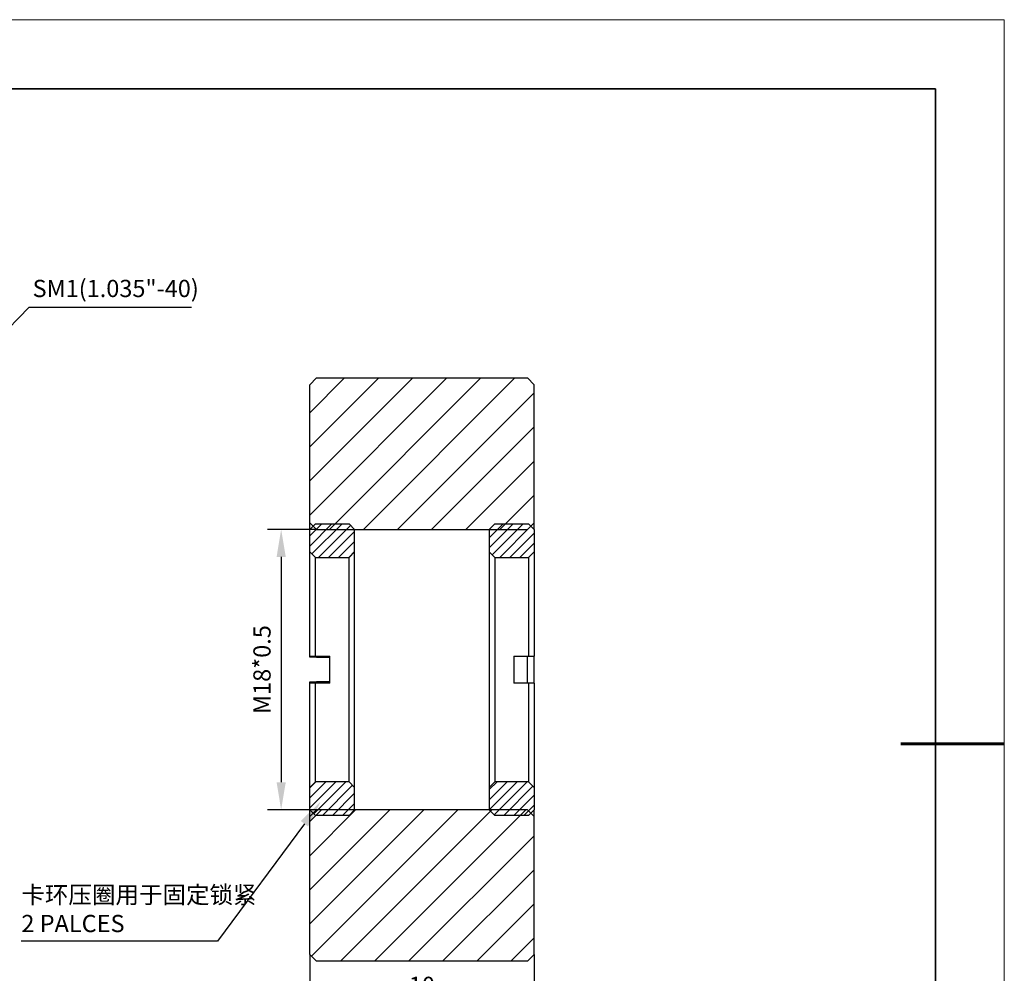
# Model space of a CAD drawing. Units: millimetres. Extents: x 12016 to 12313, y -7569 to -7359.
# Drawn here: x 12170 to 12313, y -7498 to -7359 of the extents above; entities that cross this region are included whole.
import ezdxf
from ezdxf import colors
from ezdxf.entities.mleader import LeaderData, LeaderLine
from ezdxf.math import Vec2, Vec3

# ---------------------------------------------------------------- set-up
doc = ezdxf.new("R2010")
doc.units = ezdxf.units.MM
doc.header["$LTSCALE"] = 10
doc.header["$PDMODE"] = 34
doc.layers.add('10', color=7, linetype='Continuous')
doc.layers.add('6文字层', color=3, linetype='Continuous')
for name, color, linetype, lineweight in [('7标注层', 4, 'Continuous', 5), ('粗实线层', 7, 'Continuous', 35), ('细实线层', 7, 'Continuous', 18)]:
    doc.layers.add(name, color=color, linetype=linetype, lineweight=lineweight)
doc.styles.get("Standard").update_dxf_attribs({"font": 'simhei.ttf'})
doc.styles.add('TH-GBD2M', font='calibri.ttf', dxfattribs={"width": 0.8, "height": 2.5})
doc.dimstyles.new('TH-GBD2M', dxfattribs={"dimtxt": 3.5, "dimasz": 4, "dimexe": 2, "dimexo": 0, "dimgap": 1.5, "dimtad": 1, "dimdec": 4, "dimzin": 9, "dimdsep": 46, "dimtxsty": 'TH-GBD2M', "dimcen": 0, "dimclrt": 3, "dimadec": 0, "dimazin": 3, "dimtfac": 1, "dimtdec": 4, "dimtofl": 0, "dimtmove": 0, "dimatfit": 3, "dimfxl": 1, "dimtolj": 1, "dimtzin": 0, "dimarcsym": 0})
pattern_1 = [(45, (11989.3943, -7608.3989), (-0.7302703, 0.7302703), [])]

# ---------------------------------------------------------------- blocks, each defined once
blk = doc.blocks.new('*X117')
at = {"layer": '粗实线层'}
for p, q in [((138.5, 95), (-138.5, 95)), ((138.5, -95), (138.5, 95))]:
    blk.add_line(p, q, dxfattribs=at)
at = {"layer": '粗实线层', "lineweight": 60}
blk.add_line((148.5, 0), (133.5, 0), dxfattribs=at)
at = {"layer": '细实线层'}
for p, q in [((148.5, 105), (-148.5, 105)), ((148.5, -105), (148.5, 105))]:
    blk.add_line(p, q, dxfattribs=at)
blk = doc.blocks.new('*D124')
at = {"layer": '7标注层', "color": 0, "lineweight": -2, "transparency": 16777216}
for p, q in [((12212.78, -7433.24), (12205.65, -7433.24)), ((12207.65, -7437.24), (12207.65, -7469.9)), ((12212.78, -7473.9), (12205.65, -7473.9))]:
    blk.add_line(p, q, dxfattribs=at)
at = {"layer": '7标注层', "color": 0, "transparency": 16777216}
for points in [[(12206.99, -7437.24), (12208.32, -7437.24), (12207.65, -7433.24)], [(12206.99, -7469.9), (12208.32, -7469.9), (12207.65, -7473.9)]]:
    blk.add_solid(points, dxfattribs=at)
at = {"layer": 'Defpoints', "color": 0, "transparency": 16777216}
for p in [(12212.78, -7433.24), (12207.65, -7473.9), (12212.78, -7473.9)]:
    blk.add_point(p, dxfattribs=at)
at = {"layer": '7标注层', "color": 3, "transparency": 16777216, "insert": (12204.87, -7453.57), "char_height": 2.5, "attachment_point": 5, "rotation": 90, "style": 'TH-GBD2M'}
blk.add_mtext('\\A1;M18*0.5', dxfattribs=at)
blk = doc.blocks.new('*D125')
at = {"layer": '7标注层', "color": 0, "lineweight": -2, "transparency": 16777216}
for p, q in [((12211.8, -7494.88), (12211.8, -7504.13)), ((12244.33, -7494.88), (12244.33, -7504.13)), ((12215.8, -7502.13), (12240.33, -7502.13))]:
    blk.add_line(p, q, dxfattribs=at)
at = {"layer": '7标注层', "color": 0, "transparency": 16777216}
for points in [[(12215.8, -7501.47), (12215.8, -7502.8), (12211.8, -7502.13)], [(12240.33, -7501.47), (12240.33, -7502.8), (12244.33, -7502.13)]]:
    blk.add_solid(points, dxfattribs=at)
at = {"layer": 'Defpoints', "color": 0, "transparency": 16777216}
for p in [(12211.8, -7494.88), (12244.33, -7494.88), (12244.33, -7502.13)]:
    blk.add_point(p, dxfattribs=at)
at = {"layer": '7标注层', "color": 3, "transparency": 16777216, "insert": (12228.06, -7499.35), "char_height": 2.5, "attachment_point": 5, "style": 'TH-GBD2M'}
blk.add_mtext('\\A1;10', dxfattribs=at)

msp = doc.modelspace()

# ---------------------------------------------------------------- hatches: boundary and pattern name
at = {"layer": '10', "linetype": 'Continuous', "lineweight": 18}
h = msp.add_hatch(dxfattribs=at)
h.set_pattern_fill('ANSI31', color=256, scale=1.1, style=0)
h.paths.add_polyline_path([(12211.79955, -7432.26821), (12212.77538, -7433.24405), (12243.35153, -7433.24405), (12244.32736, -7432.26821), (12244.32736, -7412.26361), (12243.35153, -7411.28777), (12212.77538, -7411.28777), (12211.79955, -7412.26361)], flags=0)
h = msp.add_hatch(dxfattribs=at)
h.set_pattern_fill('ANSI31', color=256, scale=0.325278, style=0)
h.set_pattern_definition(pattern_1)
h.paths.add_polyline_path([(12211.79955, -7433.24405), (12211.79955, -7436.49683), (12212.61274, -7437.31003), (12217.49192, -7437.31003), (12218.30511, -7436.49683), (12218.30511, -7433.24405), (12217.49192, -7432.43085), (12212.61274, -7432.43085)], flags=0)
h = msp.add_hatch(dxfattribs=at)
h.set_pattern_fill('ANSI31', color=256, scale=0.325278, style=0)
h.set_pattern_definition(pattern_1)
h.paths.add_polyline_path([(12244.32736, -7436.49683), (12244.32736, -7433.24405), (12243.51417, -7432.43085), (12238.635, -7432.43085), (12237.8218, -7433.24405), (12237.8218, -7436.49683), (12238.635, -7437.31003), (12243.51417, -7437.31003)], flags=0)
h = msp.add_hatch(dxfattribs=at)
h.set_pattern_fill('ANSI31', color=256, scale=0.325278, style=0)
h.set_pattern_definition(pattern_1)
h.paths.add_polyline_path([(12211.79955, -7470.65104), (12211.79955, -7473.90382), (12212.61274, -7474.71701), (12217.49192, -7474.71701), (12218.30511, -7473.90382), (12218.30511, -7470.65104), (12217.49192, -7469.83784), (12212.61274, -7469.83784)], flags=0)
h = msp.add_hatch(dxfattribs=at)
h.set_pattern_fill('ANSI31', color=256, scale=0.325278, style=0)
h.set_pattern_definition(pattern_1)
h.paths.add_polyline_path([(12244.32736, -7473.90382), (12244.32736, -7470.65104), (12243.51417, -7469.83784), (12238.635, -7469.83784), (12237.8218, -7470.65104), (12237.8218, -7473.90382), (12238.635, -7474.71701), (12243.51417, -7474.71701)], flags=0)
h = msp.add_hatch(dxfattribs=at)
h.set_pattern_fill('ANSI31', color=256, scale=1.1, style=0)
h.paths.add_polyline_path([(12243.35153, -7473.90382), (12212.77538, -7473.90382), (12211.79955, -7474.87965), (12211.79955, -7494.88426), (12212.77538, -7495.8601), (12243.35153, -7495.8601), (12244.32736, -7494.88426), (12244.32736, -7474.87965)], flags=0)

# ---------------------------------------------------------------- linework, layer by layer
at = {"color": 7, "linetype": 'Continuous', "lineweight": 25}
for p, q in [((12211.79955, -7412.26361), (12212.77538, -7411.28777)), ((12212.77538, -7411.28777), (12243.35153, -7411.28777)), ((12243.35153, -7411.28777), (12244.32736, -7412.26361)), ((12211.79955, -7432.26821), (12211.79955, -7412.26361)), ((12244.32736, -7432.26821), (12244.32736, -7412.26361)), ((12211.79955, -7432.26821), (12212.77538, -7433.24405)), ((12211.79955, -7433.24405), (12211.79955, -7432.26821)), ((12211.79955, -7433.24405), (12212.61274, -7432.43085)), ((12211.79955, -7436.49683), (12211.79955, -7433.24405)), ((12212.61274, -7432.43085), (12217.49192, -7432.43085)), ((12212.77538, -7433.24405), (12243.35153, -7433.24405)), ((12217.49192, -7432.43085), (12218.30511, -7433.24405)), ((12218.30511, -7436.49683), (12218.30511, -7433.24405)), ((12237.8218, -7433.24405), (12238.635, -7432.43085)), ((12237.8218, -7433.24405), (12237.8218, -7436.49683)), ((12238.635, -7432.43085), (12243.51417, -7432.43085)), ((12243.35153, -7433.24405), (12244.32736, -7432.26821)), ((12243.51417, -7432.43085), (12244.32736, -7433.24405)), ((12244.32736, -7433.24405), (12244.32736, -7432.26821)), ((12244.32736, -7433.24405), (12244.32736, -7436.49683)), ((12211.79955, -7436.49683), (12212.61274, -7437.31003)), ((12211.79955, -7451.62226), (12211.79955, -7436.49683)), ((12212.61274, -7437.31003), (12217.49192, -7437.31003)), ((12212.61274, -7451.62226), (12212.61274, -7437.31003)), ((12217.49192, -7437.31003), (12218.30511, -7436.49683)), ((12217.49192, -7469.83784), (12217.49192, -7437.31003)), ((12218.30511, -7470.65104), (12218.30511, -7436.49683)), ((12237.8218, -7436.49683), (12238.635, -7437.31003)), ((12237.8218, -7436.49683), (12237.8218, -7470.65104)), ((12238.635, -7437.31003), (12243.51417, -7437.31003)), ((12238.635, -7437.31003), (12238.635, -7469.83784)), ((12243.51417, -7437.31003), (12244.32736, -7436.49683)), ((12243.51417, -7437.31003), (12243.51417, -7451.62226)), ((12244.32736, -7436.49683), (12244.32736, -7451.62226)), ((12211.79955, -7451.7849), (12211.79955, -7451.62119)), ((12212.77538, -7451.7849), (12211.79955, -7451.7849)), ((12212.61274, -7451.62226), (12214.72705, -7451.62226)), ((12212.77538, -7451.62226), (12212.77538, -7451.7849)), ((12212.77538, -7451.7849), (12214.72705, -7451.7849)), ((12214.72705, -7455.5256), (12214.72705, -7451.62226)), ((12241.39986, -7451.62226), (12243.51417, -7451.62226)), ((12241.39986, -7451.62226), (12241.39986, -7455.5256)), ((12243.35153, -7455.5256), (12243.35153, -7451.62226)), ((12244.32736, -7455.52609), (12244.32736, -7451.61998)), ((12211.79955, -7455.52566), (12211.79955, -7455.36296)), ((12211.79955, -7455.36296), (12212.77538, -7455.36296)), ((12211.79955, -7470.65104), (12211.79955, -7455.5256)), ((12212.61274, -7469.83784), (12212.61274, -7455.5256)), ((12214.72705, -7455.5256), (12212.61274, -7455.5256)), ((12212.77538, -7455.36296), (12212.77538, -7455.5256)), ((12214.72705, -7455.36296), (12212.77538, -7455.36296)), ((12243.51417, -7455.5256), (12241.39986, -7455.5256)), ((12243.51417, -7455.5256), (12243.51417, -7469.83784)), ((12244.32736, -7455.5256), (12244.32736, -7470.65104)), ((12212.61274, -7469.83784), (12211.79955, -7470.65104)), ((12211.79955, -7473.90382), (12211.79955, -7470.65104)), ((12217.49192, -7469.83784), (12212.61274, -7469.83784)), ((12218.30511, -7470.65104), (12217.49192, -7469.83784)), ((12218.30511, -7473.90382), (12218.30511, -7470.65104)), ((12238.635, -7469.83784), (12237.8218, -7470.65104)), ((12237.8218, -7470.65104), (12237.8218, -7473.90382)), ((12243.51417, -7469.83784), (12238.635, -7469.83784)), ((12244.32736, -7470.65104), (12243.51417, -7469.83784)), ((12244.32736, -7470.65104), (12244.32736, -7473.90382)), ((12212.77538, -7473.90382), (12211.79955, -7474.87965)), ((12211.79955, -7474.87965), (12211.79955, -7473.90382)), ((12212.61274, -7474.71701), (12211.79955, -7473.90382)), ((12211.79955, -7494.88426), (12211.79955, -7474.87965)), ((12217.49192, -7474.71701), (12212.61274, -7474.71701)), ((12243.35153, -7473.90382), (12212.77538, -7473.90382)), ((12218.30511, -7473.90382), (12217.49192, -7474.71701)), ((12238.635, -7474.71701), (12237.8218, -7473.90382)), ((12243.51417, -7474.71701), (12238.635, -7474.71701)), ((12244.32736, -7474.87965), (12243.35153, -7473.90382)), ((12244.32736, -7473.90382), (12243.51417, -7474.71701)), ((12244.32736, -7474.87965), (12244.32736, -7473.90382)), ((12244.32736, -7494.88426), (12244.32736, -7474.87965)), ((12212.77538, -7495.8601), (12211.79955, -7494.88426)), ((12244.32736, -7494.88426), (12243.35153, -7495.8601)), ((12243.35153, -7495.8601), (12212.77538, -7495.8601))]:
    msp.add_line(p, q, dxfattribs=at)
for points in [[(12211.79955, -7451.62226), (12212.07066, -7451.62226), (12212.34173, -7451.62226), (12212.61274, -7451.62226)], [(12243.51417, -7451.62226), (12243.78519, -7451.62226), (12244.05625, -7451.62226), (12244.32736, -7451.62226)], [(12212.61274, -7455.5256), (12212.34173, -7455.5256), (12212.07066, -7455.5256), (12211.79955, -7455.5256)], [(12244.32736, -7455.5256), (12244.05625, -7455.5256), (12243.78519, -7455.5256), (12243.51417, -7455.5256)]]:
    msp.add_open_spline(points, degree=3, dxfattribs=at)

# ---------------------------------------------------------------- block references
at = {"layer": '6文字层'}
msp.add_blockref('*X117', (12164.02152, -7464.34551), dxfattribs=at)

# ---------------------------------------------------------------- texts
at = {"color": 3, "insert": (12171.6016, -7397.06269), "char_height": 2.5, "attachment_point": 1, "style": 'TH-GBD2M'}
msp.add_mtext('SM1(1.035"-40)', dxfattribs=at)
at = {"layer": '粗实线层', "color": 3, "insert": (12169.97865, -7484.96816), "char_height": 2.5, "width": 90.2120374, "attachment_point": 1, "style": 'TH-GBD2M'}
msp.add_mtext('{\\fSimSun|b0|i0|c134|p34;卡环压圈用于固定锁紧\\P2 PALCES}', dxfattribs=at)

# ---------------------------------------------------------------- dimensions: what is measured, and where the dimension line sits
at = {"layer": '7标注层'}
dim = msp.add_linear_dim(base=(12207.65273, -7473.90382), p1=(12212.77538, -7433.24405), p2=(12212.77538, -7473.90382), angle=90, text='M18*0.5', dimstyle='TH-GBD2M', dxfattribs=at)
dim.commit()
dim.dimension.update_dxf_attribs({"geometry": '*D124', "text_midpoint": (12204.87196, -7453.57393)})
dim = msp.add_linear_dim(base=(12244.32736, -7502.13286), p1=(12211.79955, -7494.88426), p2=(12244.32736, -7494.88426), text='10', dimstyle='TH-GBD2M', dxfattribs=at)
dim.commit()
dim.dimension.update_dxf_attribs({"geometry": '*D125', "text_midpoint": (12228.06346, -7499.35209)})

# ---------------------------------------------------------------- leaders
ml = msp.add_multileader_mtext('Standard', dxfattribs=at)
ml.set_content('', color=256)
ml.set_leader_properties()
ml.build(insert=Vec2(0, 0))
ctx = ml.context
ctx.base_point, ctx.char_height, ctx.plane_origin = Vec3(12194.64412, -7401.03808), 2, Vec3(12152.6559, -7419.90946)
notes = []
notes.append((ctx, [(0, (1, 1, 0), (12171.08729, -7401.03808), (1, 0), 23.55683, [(0, [(12152.6559, -7419.90946)], 0, [])])]))
ctx.mtext.insert, ctx.mtext.flow_direction = Vec3(12196.64412, -7400.03808), 5
ml = msp.add_multileader_mtext('Standard', dxfattribs=at)
ml.set_content('', color=256)
ml.set_leader_properties()
ml.build(insert=Vec2(0, 0))
ctx = ml.context
ctx.base_point, ctx.char_height, ctx.plane_origin = Vec3(12165.93809, -7492.95117), 2, Vec3(12213.40204, -7472.6999)
ctx.text_align_type = 2
notes.append((ctx, [(0, (1, 1, 0), (12198.41029, -7492.95117), (-1, 0), 28.4722, [(0, [(12213.40204, -7472.6999)], 0, [])])]))
ctx.mtext.insert, ctx.mtext.alignment, ctx.mtext.flow_direction = Vec3(12167.93809, -7491.95117), 3, 5
for ctx, leaders in notes:
    for number, flags, end, landing, length, lines in leaders:
        leader = LeaderData()
        leader.index, (leader.has_last_leader_line, leader.has_dogleg_vector, leader.attachment_direction) = number, flags
        leader.last_leader_point, leader.dogleg_vector, leader.dogleg_length = Vec3(end), Vec3(landing), length
        for number, points, colour, breaks in lines:
            line = LeaderLine()
            line.index, line.vertices, line.color, line.breaks = number, Vec3.list(points), colors.encode_raw_color(colour), breaks
            leader.lines.append(line)
        ctx.leaders.append(leader)

doc.saveas('drawing.dxf')
